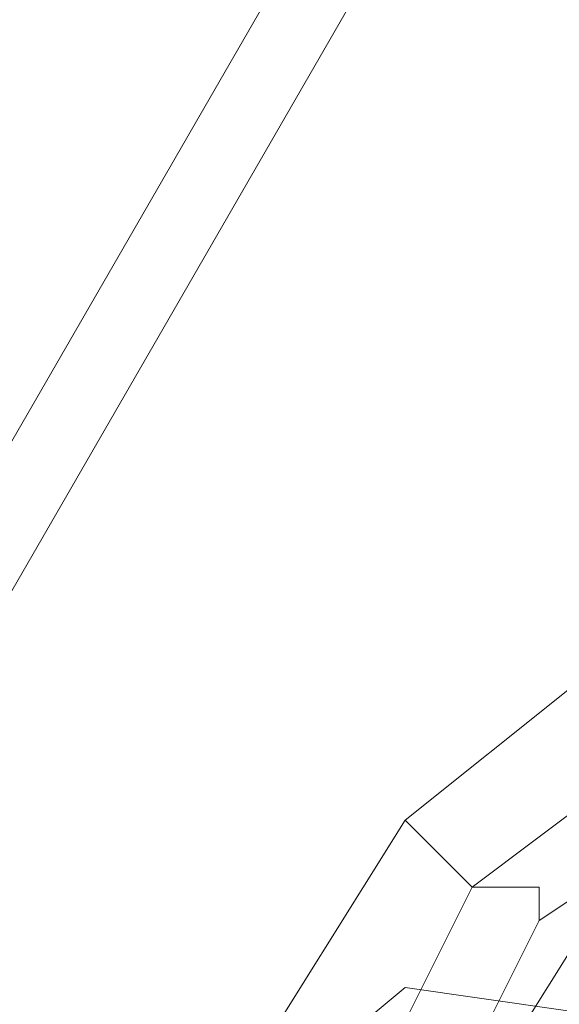
# Model space of a CAD drawing. Units: millimetres. Extents: x -15475 to 913, y -7674 to 7364.
# Drawn here: x -12440 to -12421, y -4632 to -4598 of the extents above; entities that cross this region are included whole.
import ezdxf

# ---------------------------------------------------------------- set-up
doc = ezdxf.new("R2010")
doc.units = ezdxf.units.MM

# ---------------------------------------------------------------- blocks, each defined once
blk = doc.blocks.new('WMF0')
at = {"color": 30, "lineweight": 0}
for points in [[(876.2065, -908.6187), (935.497, -805.8484), (876.2065, -908.6187)], [(876.3502, -908.6905), (935.6408, -805.9202), (876.3502, -908.6905)]]:
    blk.add_lwpolyline(points, close=True, dxfattribs=at)
at = {"color": 253, "lineweight": 0}
for points in [[(890.58, -888.4958), (890.6518, -887.9927), (890.3644, -887.6334), (889.8613, -887.5615), (889.5019, -887.849)], [(890.4362, -888.4239), (890.5081, -888.0646), (890.2925, -887.7771), (889.9331, -887.7771), (889.6457, -887.9927)], [(890.4362, -888.4239), (890.5081, -888.0646), (890.2925, -887.7771), (889.9331, -887.7771), (889.6457, -887.9927)], [(889.7175, -888.3521), (890.0769, -887.7771)], [(890.0769, -887.7771), (889.7175, -888.3521)], [(889.5019, -887.849), (889.1426, -888.4239)], [(889.7894, -888.0646), (889.7894, -887.9927), (889.6457, -887.9927), (889.5738, -887.9209), (889.5019, -887.849)], [(889.5738, -887.9209), (889.6457, -887.9927), (889.7894, -887.9927), (889.7894, -888.0646)], [(890.2925, -888.2802), (890.2925, -888.1365), (890.1487, -887.9927), (890.005, -887.9209), (889.7894, -888.0646)], [(889.6457, -887.9927), (889.3582, -888.5677)], [(889.6457, -887.9927), (889.3582, -888.5677)], [(889.7894, -888.0646), (889.5019, -888.6395)], [(889.0707, -888.5677), (889.5019, -888.2083), (890.005, -888.2802), (890.2925, -888.7114), (890.2206, -889.1426)]]:
    blk.add_lwpolyline(points, dxfattribs=at)

msp = doc.modelspace()

# ---------------------------------------------------------------- block references
at = {"xscale": 15.8117766112, "yscale": 15.8117766112, "zscale": 15.8117766112}
msp.add_blockref('WMF0', (-26491.218, 9413.128), dxfattribs=at)

doc.saveas('drawing.dxf')
